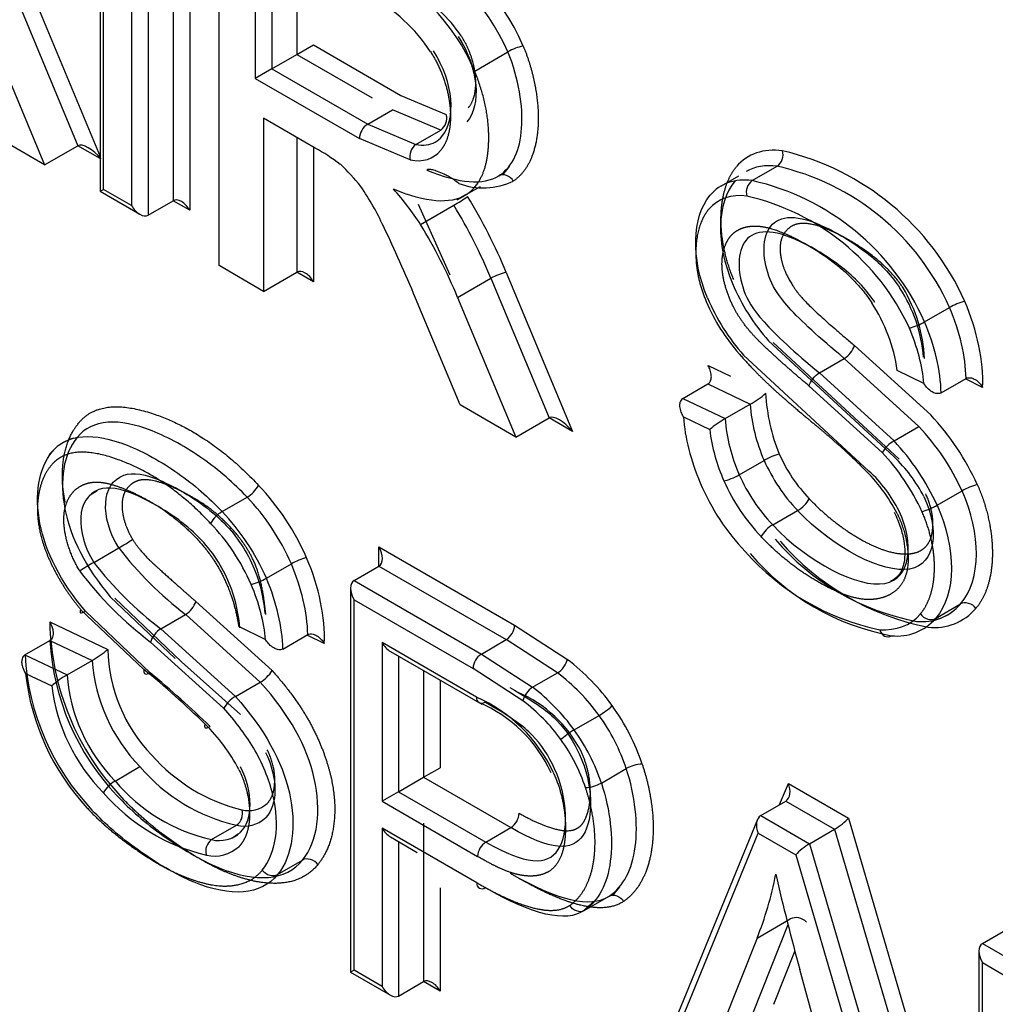
# Model space of a CAD drawing. Units: millimetres. Extents: x 0 to 210, y 0 to 297.
# Drawn here: x 30 to 31, y 276 to 276 of the extents above; entities that cross this region are included whole.
import ezdxf

# ---------------------------------------------------------------- set-up
doc = ezdxf.new("R2010")
doc.units = ezdxf.units.MM
doc.layers.add('A7W6RLB000', color=7, linetype='Continuous')
doc.layers.add('Default', color=7, linetype='Continuous')

# ---------------------------------------------------------------- blocks, each defined once
blk = doc.blocks.new('SE7')
at = {"layer": 'A7W6RLB000', "color": 7, "linetype": 'Continuous'}
for p, q in [((19.29018, 38.94236), (19.29018, 38.71379)), ((19.33364, 38.94013), (19.33364, 38.70821)), ((19.34354, 38.94585), (19.34354, 38.70249)), ((19.29223, 38.71497), (19.29223, 38.93547)), ((19.31879, 38.93156), (19.31879, 38.69964)), ((19.30889, 38.92585), (19.30889, 38.70535)), ((19.361, 38.66955), (19.361, 38.90148)), ((19.38261, 38.86922), (19.38261, 38.78094)), ((19.39251, 38.86113), (19.39251, 38.78665)), ((19.40736, 38.85256), (19.40736, 38.79522)), ((19.24232, 38.824), (19.27694, 38.74095)), ((19.25147, 38.82745), (19.29018, 38.73459)), ((19.22252, 38.81257), (19.25714, 38.72952)), ((19.40736, 38.79522), (19.41726, 38.80094)), ((19.41726, 38.80094), (19.46931, 38.77089)), ((19.39251, 38.78665), (19.40736, 38.79522)), ((19.40736, 38.79522), (19.45209, 38.7694)), ((19.5132, 38.78534), (19.533, 38.79678)), ((19.39251, 38.78665), (19.38261, 38.78094)), ((19.39251, 38.78665), (19.44951, 38.75374)), ((19.38261, 38.78094), (19.44456, 38.74517)), ((19.46931, 38.77089), (19.49631, 38.75945)), ((19.44951, 38.75374), (19.46436, 38.76231)), ((19.49301, 38.75025), (19.46436, 38.76231)), ((19.4183, 38.73951), (19.38756, 38.75726)), ((19.38756, 38.75726), (19.38756, 38.65422)), ((19.44951, 38.75374), (19.47816, 38.74168)), ((19.25714, 38.72952), (19.22401, 38.74864)), ((19.47816, 38.74168), (19.49301, 38.75025)), ((19.25714, 38.72951), (19.27694, 38.74094)), ((19.29018, 38.7333), (19.27694, 38.74094)), ((19.40736, 38.74583), (19.40736, 38.66565)), ((19.47487, 38.73248), (19.44456, 38.74517)), ((19.41726, 38.74011), (19.41726, 38.65993)), ((19.53371, 38.72853), (19.5298, 38.72367)), ((19.67842, 38.72014), (19.69327, 38.72871)), ((19.52763, 38.72302), (19.52781, 38.72312)), ((19.67019, 38.72289), (19.6599, 38.71694)), ((19.29018, 38.71379), (19.29223, 38.71497)), ((19.29018, 38.71379), (19.31384, 38.70013)), ((19.30889, 38.70535), (19.29223, 38.71497)), ((19.50282, 38.70869), (19.50783, 38.71159)), ((19.50783, 38.7116), (19.51669, 38.71672)), ((19.31879, 38.69964), (19.33364, 38.70821)), ((19.34354, 38.70249), (19.33364, 38.70821)), ((19.49856, 38.66389), (19.47977, 38.70594)), ((19.48097, 38.69402), (19.50077, 38.70545)), ((19.38756, 38.65422), (19.361, 38.66955)), ((19.38756, 38.65422), (19.40736, 38.66565)), ((19.41726, 38.65993), (19.40736, 38.66565)), ((19.53201, 38.66548), (19.57142, 38.57093)), ((19.50306, 38.6506), (19.52285, 38.66203)), ((19.52286, 38.66203), (19.55748, 38.57898)), ((19.50455, 38.58668), (19.47799, 38.65026)), ((19.50306, 38.6506), (19.53768, 38.56755)), ((19.78108, 38.63606), (19.79593, 38.64463)), ((19.68819, 38.62481), (19.76282, 38.55587)), ((19.76599, 38.55442), (19.69087, 38.6239)), ((19.73928, 38.62212), (19.78472, 38.5807)), ((19.74794, 38.54733), (19.67334, 38.61624)), ((19.71841, 38.60573), (19.73326, 38.6143)), ((19.77772, 38.57381), (19.73326, 38.6143)), ((19.65216, 38.61008), (19.66545, 38.60368)), ((19.78071, 38.59933), (19.76482, 38.60721)), ((19.71841, 38.60573), (19.76287, 38.56524)), ((19.79093, 38.59384), (19.80578, 38.60241)), ((19.81563, 38.59711), (19.80539, 38.60219)), ((19.63722, 38.59057), (19.65207, 38.59914)), ((19.65207, 38.59914), (19.67715, 38.58708)), ((19.75588, 38.55835), (19.71238, 38.59791)), ((19.63722, 38.59057), (19.6623, 38.57851)), ((19.53767, 38.56755), (19.50455, 38.58668)), ((19.6623, 38.57851), (19.67715, 38.58708)), ((19.53768, 38.56755), (19.55748, 38.57898)), ((19.57142, 38.57093), (19.55748, 38.57898)), ((19.63747, 38.57948), (19.65312, 38.57195)), ((19.76288, 38.56524), (19.77772, 38.57381)), ((19.67066, 38.54508), (19.68551, 38.55365)), ((19.28363, 38.53279), (19.28836, 38.53574)), ((19.36284, 38.52317), (19.37769, 38.53174)), ((19.78854, 38.52699), (19.80339, 38.53556)), ((19.69065, 38.51527), (19.7055, 38.52384)), ((19.2864, 38.49295), (19.30125, 38.50152)), ((19.45621, 38.49073), (19.45621, 38.50216)), ((19.45621, 38.50216), (19.53698, 38.45553)), ((19.38922, 38.48347), (19.40407, 38.49205)), ((19.44136, 38.48215), (19.45621, 38.49073)), ((19.45621, 38.49073), (19.53203, 38.44696)), ((19.43931, 38.47762), (19.43931, 38.24904)), ((19.44136, 38.48215), (19.51718, 38.43838)), ((19.29627, 38.4725), (19.3349, 38.4358)), ((19.3387, 38.43376), (19.29889, 38.47165)), ((19.3472, 38.46973), (19.39257, 38.42855)), ((19.44136, 38.25022), (19.44136, 38.47072)), ((19.44136, 38.47072), (19.51223, 38.42981)), ((19.78765, 38.45961), (19.8025, 38.46819)), ((19.27879, 38.46477), (19.31629, 38.42923)), ((19.32005, 38.42723), (19.28142, 38.46393)), ((19.32629, 38.45337), (19.34113, 38.46195)), ((19.38557, 38.42167), (19.34114, 38.46195)), ((19.26019, 38.45748), (19.29475, 38.44115)), ((19.38877, 38.44685), (19.3727, 38.45477)), ((19.53698, 38.45553), (19.56837, 38.43516)), ((19.32629, 38.45337), (19.37072, 38.41309)), ((19.39899, 38.44138), (19.41384, 38.44995)), ((19.42369, 38.44466), (19.41343, 38.44972)), ((19.24548, 38.4379), (19.26033, 38.44648)), ((19.26033, 38.44648), (19.28547, 38.4346)), ((19.36376, 38.40618), (19.32027, 38.44555)), ((19.45805, 38.44518), (19.45805, 38.35076)), ((19.5143, 38.4127), (19.45805, 38.44518)), ((19.51718, 38.43838), (19.53203, 38.44696)), ((19.56256, 38.42717), (19.53203, 38.44696)), ((19.24548, 38.4379), (19.27062, 38.42603)), ((19.463, 38.43995), (19.51737, 38.40856)), ((19.46795, 38.43709), (19.46795, 38.35647)), ((19.51718, 38.43838), (19.54771, 38.41859)), ((19.27062, 38.42603), (19.28547, 38.4346)), ((19.37377, 38.40248), (19.3387, 38.43376)), ((19.24576, 38.42684), (19.26146, 38.41942)), ((19.4828, 38.42852), (19.4828, 38.36505)), ((19.54193, 38.41058), (19.51223, 38.42981)), ((19.54771, 38.41859), (19.56256, 38.42717)), ((19.37074, 38.41308), (19.38559, 38.42165)), ((19.4927, 38.42281), (19.4927, 38.37076)), ((19.57243, 38.39329), (19.58728, 38.40186)), ((19.29907, 38.36283), (19.31392, 38.3714)), ((19.4828, 38.36505), (19.4927, 38.37076)), ((19.58863, 38.36163), (19.60348, 38.3702)), ((19.46795, 38.35647), (19.4828, 38.36505)), ((19.4828, 38.36505), (19.53473, 38.33507)), ((19.69477, 38.3488), (19.69995, 38.36143)), ((19.69995, 38.36143), (19.73576, 38.34076)), ((19.46795, 38.35647), (19.45805, 38.35076)), ((19.46795, 38.35647), (19.51988, 38.32649)), ((19.45805, 38.35076), (19.51493, 38.31792)), ((19.68356, 38.34232), (19.69841, 38.3509)), ((19.69841, 38.3509), (19.72749, 38.33411)), ((19.4828, 38.3377), (19.4828, 38.24344)), ((19.68154, 38.33987), (19.60519, 38.15354)), ((19.68356, 38.34232), (19.71264, 38.32553)), ((19.73576, 38.34076), (19.81341, 38.07589)), ((19.35661, 38.32793), (19.37146, 38.3365)), ((19.37261, 38.3314), (19.36861, 38.32864)), ((19.45805, 38.33485), (19.45805, 38.24058)), ((19.51451, 38.30225), (19.45805, 38.33485)), ((19.51988, 38.32649), (19.53473, 38.33507)), ((19.60895, 38.15346), (19.68201, 38.33178)), ((19.68201, 38.33178), (19.70436, 38.31888)), ((19.71264, 38.32553), (19.72749, 38.33411)), ((19.72749, 38.33411), (19.80933, 38.05492)), ((19.463, 38.32962), (19.47906, 38.32035)), ((19.46795, 38.32676), (19.46795, 38.23487)), ((19.71264, 38.32553), (19.79448, 38.04635)), ((19.39587, 38.30718), (19.41072, 38.31576)), ((19.70436, 38.31888), (19.78217, 38.05345)), ((19.4927, 38.29918), (19.4927, 38.23773)), ((19.59952, 38.29992), (19.59519, 38.29471)), ((19.57743, 38.28521), (19.58464, 38.29144)), ((19.57845, 38.28572), (19.5933, 38.29429)), ((19.68131, 38.26931), (19.70111, 38.28074)), ((19.69974, 38.27728), (19.67909, 38.22533)), ((19.81546, 38.26617), (19.83031, 38.27474)), ((19.68131, 38.26931), (19.65929, 38.2139)), ((19.70384, 38.26167), (19.69117, 38.22979)), ((19.81341, 38.26164), (19.81341, 38.03305)), ((19.81546, 38.26617), (19.84288, 38.25034)), ((19.81546, 38.03423), (19.81546, 38.25474)), ((19.81546, 38.25474), (19.83528, 38.24329)), ((19.44136, 38.25022), (19.43931, 38.24904)), ((19.43931, 38.24904), (19.463, 38.23536)), ((19.45805, 38.24058), (19.44136, 38.25022)), ((19.72781, 38.17434), (19.70683, 38.25072)), ((19.46795, 38.23487), (19.4828, 38.24344)), ((19.4927, 38.23773), (19.4828, 38.24344))]:
    blk.add_line(p, q, dxfattribs=at)
for centre, radius, start, end in [((19.41464, 38.74467), 0.13909, 23.54263, 64.42685), ((19.41445, 38.74429), 0.12965, 23.88046, 64.76194), ((19.39843, 38.73655), 0.12472, 23.03387, 65.60853), ((19.40536, 38.74373), 0.09735, 33.10757, 61.96032), ((19.44027, 38.76323), 0.07789, 33.59617, 62.79866), ((19.54773, 38.77162), 0.02915, 101.02403, 120.34238), ((19.48782, 38.75731), 0.00875, 306.31913, 14.20775), ((19.45523, 38.74472), 0.01068, 122.39431, 177.60569), ((19.48325, 38.73467), 0.00866, 125.9615, 194.64922), ((19.68852, 38.73547), 0.00826, 305.0865, 17.39864), ((19.66028, 38.58359), 0.15851, 24.0805, 76.83054), ((19.66082, 38.58438), 0.14793, 24.03229, 77.33057), ((19.5184, 38.75656), 0.04076, 248.89653, 295.83575), ((19.68334, 38.71332), 0.00841, 125.85039, 196.63509), ((19.64597, 38.57581), 0.14793, 24.03229, 77.33057), ((19.31344, 38.62587), 0.16018, 24.77342, 34.49957), ((19.44121, 38.80832), 0.11887, 300.0707, 304.77596), ((19.64347, 38.57289), 0.14165, 24.85154, 77.02267), ((18.71221, 38.33361), 0.82866, 22.46535, 25.70211), ((19.53824, 38.63504), 0.03107, 101.57916, 119.68836), ((19.78168, 38.70752), 0.12483, 202.92197, 221.49864), ((19.69167, 38.60774), 0.08904, 4.66903, 32.94994), ((19.69034, 38.60975), 0.09078, 2.86167, 30.91035), ((19.75595, 38.6927), 0.11393, 203.03253, 221.54583), ((19.76683, 38.69895), 0.12482, 202.92016, 221.49793), ((19.66486, 38.59253), 0.10103, 8.35095, 32.88889), ((19.81318, 38.61477), 0.03448, 103.71374, 120.01222), ((19.76397, 38.66558), 0.03412, 283.61945, 300.09239), ((19.72626, 38.62593), 0.01357, 301.06005, 343.70824), ((19.65431, 38.62971), 0.04836, 298.1799, 311.65726), ((19.79541, 38.59892), 0.10909, 182.80633, 202.40578), ((19.78124, 38.59534), 0.10442, 184.53903, 203.53203), ((19.68936, 38.53089), 0.05476, 119.61405, 131.43967), ((19.76638, 38.58677), 0.10441, 184.53807, 203.53298), ((19.67126, 38.47481), 0.15519, 24.51772, 43.02399), ((19.76296, 38.58599), 0.11074, 187.28635, 203.75128), ((19.67228, 38.47533), 0.14428, 24.67492, 43.0463), ((19.28232, 38.53963), 0.02839, 105.90156, 141.98191), ((19.77253, 38.54845), 0.01937, 119.88473, 149.23538), ((19.6574, 38.46673), 0.14432, 24.67745, 43.04377), ((19.78037, 38.59567), 0.10375, 203.89244, 223.81453), ((19.77855, 38.5946), 0.09189, 203.92748, 223.97011), ((19.66009, 38.46837), 0.13143, 24.69537, 43.20792), ((19.69879, 38.48904), 0.09256, 27.74874, 46.22457), ((19.67295, 38.47423), 0.10352, 27.46155, 46.0721), ((19.76552, 38.5871), 0.10375, 203.89244, 223.81453), ((19.6917, 38.48632), 0.08298, 26.62836, 47.32868), ((19.36833, 38.54764), 0.01845, 300.4808, 331.36068), ((19.7677, 38.58841), 0.11605, 203.90045, 223.6531), ((19.82225, 38.50181), 0.03866, 104.66401, 119.1895), ((19.69702, 38.53918), 0.01753, 298.93273, 331.46436), ((19.3721, 38.50737), 0.01831, 120.37855, 151.48993), ((19.69986, 38.49921), 0.01851, 119.82393, 150.57307), ((19.22986, 38.62635), 0.1438, 299.7671, 303.65567), ((19.8033, 38.60125), 0.14594, 220.34156, 259.31462), ((19.47476, 38.63649), 0.21982, 217.87842, 232.56326), ((19.81397, 38.60876), 0.15747, 220.98753, 258.74191), ((19.42162, 38.46132), 0.03538, 103.84481, 119.72712), ((19.78465, 38.59693), 0.14727, 221.41967, 258.12789), ((19.78846, 38.59268), 0.14594, 220.34167, 259.31413), ((19.3676, 38.35269), 0.16206, 120.06629, 123.51648), ((19.45989, 38.62789), 0.21979, 217.87753, 232.56415), ((19.44669, 38.61383), 0.21048, 216.78078, 233.0838), ((19.37167, 38.51422), 0.0354, 283.85123, 299.72285), ((19.33415, 38.47364), 0.01362, 300.84298, 343.33182), ((19.77955, 38.48795), 0.03029, 263.73429, 319.23429), ((19.7867, 38.48704), 0.0329, 263.9543, 319.26905), ((19.7647, 38.47938), 0.03028, 263.7339, 319.2403), ((19.78178, 38.48508), 0.02682, 281.25584, 305.49492), ((19.41669, 38.46068), 0.15653, 181.17341, 223.5292), ((19.52605, 38.45612), 0.01094, 303.10105, 356.89895), ((19.40615, 38.45467), 0.14605, 183.21613, 223.50174), ((19.39121, 38.44606), 0.14595, 183.20263, 223.51524), ((19.25624, 38.48585), 0.05899, 299.69691, 310.74705), ((19.38841, 38.44327), 0.09369, 181.29101, 223.87872), ((19.52289, 38.42937), 0.01067, 122.37297, 177.62703), ((19.38636, 38.44203), 0.10117, 184.20795, 224.27303), ((19.48929, 38.33139), 0.13047, 35.79492, 52.69161), ((19.38665, 38.44292), 0.14181, 186.51234, 222.66514), ((19.29679, 38.38011), 0.05285, 119.68456, 131.95064), ((19.37151, 38.43345), 0.10117, 184.20748, 224.2735), ((18.98758, 38.02489), 0.5211, 45.52355, 50.8903), ((18.83508, 37.84812), 0.75536, 46.42218, 50.05584), ((19.3752, 38.4393), 0.02046, 300.45059, 328.20019), ((19.48981, 38.33138), 0.12028, 35.87337, 52.7844), ((19.37044, 38.43287), 0.10981, 187.03495, 224.49848), ((19.47494, 38.32279), 0.12031, 35.8752, 52.78257), ((19.38015, 38.3967), 0.01891, 119.90351, 149.99875), ((19.50917, 38.346), 0.0757, 27.12774, 66.74674), ((19.51731, 38.4122), 0.00305, 170.53959, 309.46041), ((19.47796, 38.32992), 0.09041, 25.02177, 66.29395), ((19.48353, 38.33356), 0.08253, 24.42225, 67.00225), ((19.47577, 38.32308), 0.1097, 35.93601, 52.90648), ((19.56686, 38.4375), 0.04108, 299.81472, 313.47442), ((19.27748, 38.31979), 0.10757, 27.60487, 45.65195), ((19.39903, 38.44656), 0.10375, 221.1227, 256.3933), ((19.61399, 38.35153), 0.02142, 92.90701, 119.37151), ((19.39498, 38.44016), 0.10629, 220.30657, 257.21725), ((19.30912, 38.34579), 0.01978, 120.51276, 149.24249), ((19.38013, 38.43159), 0.10629, 220.30711, 257.21671), ((19.57812, 38.3803), 0.02142, 272.90701, 299.37151), ((19.38057, 38.43261), 0.11708, 220.93068, 256.62081), ((19.37866, 38.36156), 0.01634, 255.72163, 312.07428), ((19.36669, 38.3433), 0.0083, 305.10102, 17.00271), ((19.3775, 38.35248), 0.01614, 315.03438, 324.59476), ((19.52875, 38.34423), 0.01094, 303.10105, 356.89895), ((19.37596, 38.35474), 0.01878, 256.14003, 312.72626), ((19.36111, 38.34616), 0.01878, 256.13876, 312.72753), ((19.36139, 38.32117), 0.00828, 125.21908, 197.26846), ((19.5256, 38.31747), 0.01068, 122.38775, 177.61225), ((19.35835, 38.33959), 0.02144, 256.86593, 312.8918), ((19.51752, 38.30174), 0.00305, 170.51662, 309.48338), ((19.7046, 38.27306), 0.00844, 43.85381, 114.46405)]:
    blk.add_arc(centre, radius, start, end, dxfattribs=at)
for centre, major_axis, ratio, start_param, end_param in [((19.28594, 38.73003), (-0.00936, 0.01065), 0.396487, 4.633746, 6.204023), ((19.46942, 38.77839), (-0.02035, 0.03525), 0.57735, 2.664821, 3.141593), ((19.46942, 38.77839), (-0.02035, 0.03525), 0.57735, 3.141593, 3.358959), ((19.42056, 38.63762), (-0.0616, 0.10669), 0.57735, -0.931193, -0.759425), ((19.46447, 38.77553), (-0.02385, 0.04131), 0.57735, 2.669573, 3.357489), ((19.71728, 38.66327), (0.04108, -0.07116), 0.57735, 2.723831, 3.337063), ((19.41752, 38.67844), (-0.03866, 0.06697), 0.57735, 4.961592, 5.206569), ((19.71233, 38.66042), (0.03758, -0.0651), 0.57735, 2.723055, 3.141593), ((19.69748, 38.65184), (0.03758, -0.0651), 0.57735, 2.723055, 3.335908), ((19.43962, 38.6627), (-0.04469, 0.07741), 0.57735, 4.784636, 5.087095), ((19.69253, 38.64899), (0.03408, -0.05904), 0.57735, 2.722121, 3.334209), ((19.33859, 38.69964), (0.00495, -0.00857), 0.57735, 1.570796, 3.141594), ((19.42094, 38.64992), (-0.09246, 0.16015), 0.57735, 4.482908, 4.758831), ((19.31384, 38.70821), (-0.00495, 0.00857), 0.57735, 1.570796, 3.141593), ((19.41599, 38.64707), (-0.08896, 0.15409), 0.57735, 4.482908, 4.758338), ((19.39619, 38.63564), (-0.08896, 0.15409), 0.57735, 4.482908, 4.758338), ((19.41231, 38.65708), (0.00495, -0.00857), 0.57735, 1.570796, 3.141595), ((19.7498, 38.63858), (0.0466, -0.08071), 0.57735, 0.739868, 1.363189), ((19.74485, 38.63572), (0.0431, -0.07464), 0.57735, 0.811929, 1.362488), ((19.73, 38.62715), (0.0431, -0.07464), 0.57735, 0.811929, 1.362488), ((19.72505, 38.62429), (0.0396, -0.06858), 0.57735, 0.896464, 1.361678), ((19.56648, 38.56807), (-0.00936, 0.01065), 0.396487, 4.633746, 6.204023), ((19.70017, 38.54968), (-0.04451, 0.0771), 0.57735, 0.873694, 1.364389), ((19.68964, 38.5544), (0.00641, 0.00282), 0.172544, 0.623741, 2.194385), ((19.66655, 38.54426), (0.00641, 0.0028), 0.157995, 3.76595, 5.336747), ((19.36144, 38.48517), (-0.04413, 0.07644), 0.57735, 4.521447, 5.118966), ((19.69528, 38.54833), (-0.04022, 0.06966), 0.57735, 1.358224, 1.976626), ((19.35649, 38.48231), (-0.04063, 0.07038), 0.57735, 4.522302, 5.119956), ((19.78444, 38.52616), (-0.00641, -0.00282), 0.158567, 0.623856, 2.194522), ((19.34164, 38.47373), (-0.04063, 0.07038), 0.57735, 4.522302, 5.119956), ((19.33669, 38.47088), (-0.03713, 0.06432), 0.57735, 4.523316, 5.121099), ((19.45126, 38.4993), (0.00495, -0.00857), 0.57735, 0, 1.570796), ((19.35771, 38.48624), (0.0467, -0.08089), 0.57735, 0.739715, 1.359973), ((19.35276, 38.48338), (0.0432, -0.07482), 0.57735, 0.8114, 1.359167), ((19.33791, 38.47481), (0.0432, -0.07482), 0.57735, 0.8114, 1.359167), ((19.33296, 38.47195), (0.0397, -0.06876), 0.57735, 0.895443, 1.358216), ((19.44631, 38.47358), (-0.00495, 0.00857), 0.57735, 0, 1.570796), ((19.28376, 38.46761), (0.00539, 0.00447), 0.237595, 2.506419, 4.077092), ((19.75928, 38.45566), (0.00022, 0.007), 0.766901, 2.01527, 3.586066), ((19.463, 38.44803), (0.00495, -0.00857), 0.57735, 4.712389, 5.497787), ((19.32124, 38.43209), (0.00457, 0.0053), 0.421935, 2.451236, 3.813646), ((19.54687, 38.41344), (0.00428, 0.00554), 0.470693, 0.856559, 2.427355), ((19.56325, 38.37439), (-0.03886, 0.06731), 0.57735, 4.370079, 4.879247), ((19.5583, 38.37153), (-0.03536, 0.06125), 0.57735, 4.370079, 4.879708), ((19.35763, 38.39957), (0.00506, 0.00484), 0.321328, 2.486587, 4.057383), ((19.56954, 38.39032), (-0.00571, -0.00405), 0.131855, 4.090667, 5.661464), ((19.54345, 38.36296), (0.03536, -0.06125), 0.57735, 1.228487, 1.738115), ((19.5385, 38.3601), (0.03186, -0.05519), 0.57735, 1.228487, 1.738678), ((19.695, 38.35858), (0.00273, -0.00799), 0.669958, 0.131179, 1.701975), ((19.68696, 38.33464), (-0.00273, 0.00799), 0.669958, 0.131179, 1.701975), ((19.73082, 38.3379), (-0.00592, -0.00465), 0.163698, 0.850882, 2.421678), ((19.463, 38.3377), (0.00495, -0.00857), 0.57735, 4.712389, 5.497787), ((19.70931, 38.32174), (0.00592, 0.00465), 0.163698, 0.850882, 2.421678), ((19.3917, 38.31267), (0.00544, -0.00441), 0.794215, 4.416109, 5.985818), ((19.44176, 38.5121), (0.18107, -0.31362), 0.57735, 0.424208, 0.581479), ((20.21091, 38.18557), (-0.38232, 0.6622), 0.57735, 1.073541, 1.15557), ((19.82041, 38.2576), (-0.00495, 0.00857), 0.57735, 0, 1.570796), ((19.48775, 38.23487), (0.00495, -0.00857), 0.57735, 1.570796, 3.141593), ((19.463, 38.24344), (-0.00495, 0.00857), 0.57735, 1.570796, 3.141593)]:
    blk.add_ellipse(centre, major_axis=major_axis, ratio=ratio, start_param=start_param, end_param=end_param, dxfattribs=at)
for points in [[(19.50346, 38.80591), (19.5157, 38.78705), (19.51716, 38.76504), (19.50853, 38.75508)], [(19.49368, 38.7465), (19.50231, 38.75647), (19.50085, 38.77848), (19.48861, 38.79733)], [(19.48465, 38.72647), (19.50405, 38.71838), (19.51838, 38.71734), (19.52763, 38.72303)], [(19.53616, 38.71987), (19.53464, 38.72295), (19.52991, 38.72476), (19.52763, 38.72303)], [(19.50783, 38.7116), (19.49858, 38.70591), (19.48425, 38.70694), (19.46485, 38.71504)], [(19.65185, 38.65036), (19.64184, 38.6742), (19.64251, 38.69802), (19.65335, 38.71153)], [(19.28142, 38.46393), (19.26666, 38.48134), (19.24876, 38.51708), (19.25344, 38.54892), (19.26169, 38.55879)], [(19.30125, 38.50152), (19.29013, 38.51977), (19.29074, 38.54009), (19.30437, 38.54481)], [(19.28952, 38.53624), (19.27589, 38.53152), (19.27528, 38.51119), (19.2864, 38.49295)], [(19.78071, 38.53211), (19.78987, 38.51271), (19.78608, 38.47095), (19.72668, 38.50136), (19.7055, 38.52384)], [(19.8025, 38.46819), (19.81503, 38.48301), (19.81473, 38.50971), (19.80339, 38.53556)], [(19.81162, 38.46557), (19.80982, 38.46839), (19.80472, 38.46988), (19.80249, 38.46818)], [(19.75436, 38.4528), (19.76401, 38.45252), (19.77287, 38.45505), (19.77854, 38.46226)], [(19.77854, 38.46226), (19.78034, 38.45942), (19.7854, 38.4579), (19.78764, 38.45961)], [(19.3263, 38.45337), (19.32391, 38.45221), (19.32055, 38.44784), (19.32027, 38.44555)], [(19.37074, 38.41308), (19.38807, 38.39377), (19.40921, 38.35544), (19.40502, 38.3183), (19.39587, 38.30718)], [(19.3887, 38.3798), (19.39618, 38.36445), (19.39618, 38.34862), (19.3887, 38.34094)], [(19.37385, 38.33237), (19.38133, 38.34004), (19.38133, 38.35587), (19.37385, 38.37122)], [(19.5933, 38.29429), (19.60186, 38.30018), (19.61227, 38.32006), (19.60883, 38.35413), (19.60348, 38.3702)], [(19.58863, 38.36163), (19.59398, 38.34555), (19.59742, 38.31149), (19.58701, 38.29161), (19.57845, 38.28572)], [(19.41983, 38.31312), (19.41801, 38.31591), (19.41293, 38.31744), (19.41072, 38.31576)], [(19.53431, 38.30796), (19.56277, 38.29153), (19.58229, 38.28698), (19.5933, 38.29429)], [(19.57845, 38.28572), (19.56744, 38.2784), (19.54792, 38.28296), (19.51946, 38.29939)], [(19.5933, 38.29429), (19.59554, 38.29599), (19.60032, 38.29421), (19.60188, 38.29116)], [(19.57845, 38.28572), (19.57618, 38.284), (19.5714, 38.28576), (19.56985, 38.28882)]]:
    blk.add_open_spline(points, degree=3, dxfattribs=at)
for points, degree, knots in [([(19.50933, 38.76345), (19.51477, 38.76973), (19.51368, 38.78225), (19.51318, 38.78808), (19.51103, 38.79432), (19.50885, 38.80064), (19.50515, 38.80634)], 2, [0, 0, 0, 0.5, 0.5, 0.75, 0.75, 1, 1, 1]), ([(19.54215, 38.80023), (19.54717, 38.78787), (19.54942, 38.77521), (19.55161, 38.76288), (19.55087, 38.75185), (19.55012, 38.74077), (19.54646, 38.73259), (19.54266, 38.72411), (19.53616, 38.71987)], 2, [0, 0, 0, 0.25, 0.25, 0.5, 0.5, 0.75, 0.75, 1, 1, 1]), ([(19.48691, 38.79691), (19.49177, 38.7894), (19.4948, 38.78065), (19.49769, 38.77232), (19.4985, 38.76404), (19.4993, 38.75588), (19.4979, 38.74917), (19.49646, 38.74228), (19.49288, 38.73813)], 2, [0, 0, 0, 0.25, 0.25, 0.5, 0.5, 0.75, 0.75, 1, 1, 1]), ([(19.52763, 38.72303), (19.53582, 38.72837), (19.54469, 38.74809), (19.53951, 38.78074), (19.533, 38.79678)], 3, [0, 0, 0, 0, 0.5, 1, 1, 1, 1]), ([(16.96638, 38.78303), (17.10428, 38.56126), (17.35043, 38.19995), (17.72699, 37.72282), (18.19404, 37.19974), (18.6787, 36.75144), (19.18746, 36.37069), (19.5707, 36.1279), (19.95073, 35.92971), (20.26841, 35.79968), (20.45878, 35.73883), (20.52334, 35.72018)], 3, [0, 0, 0, 0, 0.145206, 0.245551, 0.345897, 0.546587, 0.646933, 0.747278, 0.847624, 0.947969, 1, 1, 1, 1]), ([(19.50783, 38.7116), (19.51996, 38.7195), (19.52138, 38.73989), (19.52289, 38.7615), (19.5132, 38.78534)], 2, [0, 0, 0, 0.5, 0.5, 1, 1, 1]), ([(20.53615, 35.70144), (20.45029, 35.72632), (20.24471, 35.79434), (19.92706, 35.92982), (19.56159, 36.12295), (19.18757, 36.36051), (18.80123, 36.65077), (18.43383, 36.96962), (18.16522, 37.23454), (17.98656, 37.42513), (17.88921, 37.5327), (17.79455, 37.64093), (17.70259, 37.74963), (17.61333, 37.85865), (17.52677, 37.9678), (17.44291, 38.07695), (17.36173, 38.18593), (17.28322, 38.29462), (17.20736, 38.40288), (17.13412, 38.51057), (17.06349, 38.6176), (17.0065, 38.70653), (16.97313, 38.7598), (16.96216, 38.77744)], 3, [0, 0, 0, 0, 0.069573, 0.165129, 0.251291, 0.356257, 0.458108, 0.55683, 0.65241, 0.680753, 0.708678, 0.736188, 0.763283, 0.789962, 0.816226, 0.842075, 0.867509, 0.892529, 0.917134, 0.941325, 0.965103, 0.988467, 1, 1, 1, 1]), ([(19.50372, 38.71853), (19.50249, 38.71945), (19.50047, 38.72097), (19.4975, 38.72273), (19.49453, 38.72422), (19.49149, 38.72548), (19.48856, 38.72648), (19.48625, 38.72697), (19.48513, 38.72662), (19.48465, 38.72647)], 3, [0, 0, 0, 0, 0.22817, 0.375862, 0.49918, 0.702018, 0.830494, 0.928526, 1, 1, 1, 1]), ([(19.66743, 38.66124), (19.66338, 38.67092), (19.66145, 38.6809), (19.6596, 38.69046), (19.65988, 38.6995), (19.66016, 38.70835), (19.66248, 38.71579), (19.66481, 38.72326), (19.669, 38.72847)], 2, [0, 0, 0, 0.25, 0.25, 0.5, 0.5, 0.75, 0.75, 1, 1, 1]), ([(19.6682, 38.7201), (19.65736, 38.70659), (19.65669, 38.68278), (19.6667, 38.65893), (19.66671, 38.65893), (19.66671, 38.65892), (19.66671, 38.65892)], 3, [0, 0, 0, 0, 0.99988, 0.99988, 0.99988, 1, 1, 1, 1]), ([(19.65255, 38.70316), (19.64554, 38.69439), (19.64492, 38.67962), (19.64428, 38.66438), (19.6511, 38.64812)], 2, [0, 0, 0, 0.5, 0.5, 1, 1, 1]), ([(19.73326, 38.6143), (19.7184, 38.62664), (19.69629, 38.64699), (19.68448, 38.66849), (19.68414, 38.69249), (19.70004, 38.70011), (19.7206, 38.69441), (19.7499, 38.67637), (19.76167, 38.66329), (19.76638, 38.65617)], 3, [0, 0, 0, 0, 0.125, 0.25, 0.5, 0.625, 0.75, 0.875, 1, 1, 1, 1]), ([(19.76822, 38.65638), (19.75721, 38.673), (19.73392, 38.68591), (19.70983, 38.69927), (19.70076, 38.69224), (19.69391, 38.68694), (19.69524, 38.67633), (19.69577, 38.67216), (19.69741, 38.66768), (19.69963, 38.66161), (19.70499, 38.65417), (19.71139, 38.64528), (19.73928, 38.62212)], 2, [0, 0, 0, 0.25, 0.25, 0.5, 0.5, 0.625, 0.625, 0.675, 0.675, 0.75, 0.75, 1, 1, 1]), ([(19.71238, 38.59791), (19.6995, 38.60861), (19.68761, 38.61972), (19.68218, 38.62479), (19.6785, 38.62887), (19.67379, 38.63412), (19.67049, 38.63932), (19.66632, 38.6459), (19.66368, 38.65342), (19.66105, 38.66089), (19.66056, 38.66766), (19.66007, 38.67431), (19.66176, 38.67981), (19.66339, 38.68515), (19.66682, 38.68842), (19.67007, 38.69152), (19.67493, 38.69258), (19.67943, 38.69357), (19.68496, 38.69269), (19.69379, 38.6913), (19.70701, 38.68423), (19.73531, 38.66911), (19.7497, 38.64739)], 2, [0, 0, 0, 0.142857, 0.142857, 0.196429, 0.196429, 0.25, 0.25, 0.3125, 0.3125, 0.375, 0.375, 0.4375, 0.4375, 0.5, 0.5, 0.5625, 0.5625, 0.625, 0.625, 0.75, 0.75, 1, 1, 1]), ([(19.75153, 38.6476), (19.74682, 38.65471), (19.73505, 38.66779), (19.70576, 38.68584), (19.68519, 38.69154), (19.66929, 38.68392), (19.66963, 38.65992), (19.68144, 38.63842), (19.70355, 38.61807), (19.71841, 38.60573)], 3, [0, 0, 0, 0, 0.125, 0.25, 0.375, 0.5, 0.75, 0.875, 1, 1, 1, 1]), ([(19.67068, 38.61713), (19.67818, 38.6083), (19.6886, 38.59846), (19.69474, 38.59266), (19.70733, 38.58203), (19.70835, 38.58117), (19.71706, 38.57389), (19.72249, 38.56935), (19.72625, 38.56608), (19.73724, 38.55649), (19.74476, 38.54879)], 2, [0, 0, 0, 0.25, 0.25, 0.5, 0.5, 0.625, 0.625, 0.75, 0.75, 1, 1, 1]), ([(19.65207, 38.59914), (19.65252, 38.5994), (19.65291, 38.59977), (19.65321, 38.60021), (19.65351, 38.60064), (19.65374, 38.60115), (19.65388, 38.60168), (19.65408, 38.60243), (19.65415, 38.60325), (19.6541, 38.60407), (19.65404, 38.60517), (19.65379, 38.6063), (19.65341, 38.60738), (19.6531, 38.60827), (19.6527, 38.60914), (19.65222, 38.60996), (19.6522, 38.61), (19.65218, 38.61004), (19.65216, 38.61008)], 3, [0, 0, 0, 0, 0.147687, 0.147687, 0.147687, 0.294238, 0.294238, 0.294238, 0.497947, 0.497947, 0.497947, 0.769556, 0.769556, 0.769556, 0.989741, 0.989741, 0.989741, 1, 1, 1, 1]), ([(19.71238, 38.59791), (19.71267, 38.6002), (19.716, 38.60458), (19.7184, 38.60574), (19.7184, 38.60574), (19.7184, 38.60574), (19.7184, 38.60574)], 3, [0, 0, 0, 0, 0.999989, 0.999989, 0.999989, 1, 1, 1, 1]), ([(19.80578, 38.60241), (19.80622, 38.60267), (19.80674, 38.60283), (19.80728, 38.60288), (19.80781, 38.60293), (19.80837, 38.60287), (19.80892, 38.60274), (19.80969, 38.60256), (19.81047, 38.60221), (19.81118, 38.60178), (19.81215, 38.60119), (19.81305, 38.60042), (19.81384, 38.59956), (19.81448, 38.59885), (19.81506, 38.59806), (19.81556, 38.59723), (19.81558, 38.59719), (19.81561, 38.59715), (19.81563, 38.59711)], 3, [0, 0, 0, 0, 0.145844, 0.145844, 0.145844, 0.290522, 0.290522, 0.290522, 0.493452, 0.493452, 0.493452, 0.76651, 0.76651, 0.76651, 0.989181, 0.989181, 0.989181, 1, 1, 1, 1]), ([(19.79093, 38.59384), (19.79049, 38.59358), (19.78997, 38.59343), (19.78944, 38.59338), (19.78891, 38.59333), (19.78835, 38.59338), (19.7878, 38.59351), (19.78704, 38.59369), (19.78628, 38.59402), (19.78556, 38.59445), (19.78458, 38.59503), (19.78365, 38.5958), (19.78283, 38.59665), (19.78207, 38.59743), (19.78138, 38.5983), (19.78078, 38.59921), (19.78076, 38.59925), (19.78073, 38.59929), (19.78071, 38.59933)], 3, [0, 0, 0, 0, 0.141186, 0.141186, 0.141186, 0.281318, 0.281318, 0.281318, 0.475536, 0.475536, 0.475536, 0.743706, 0.743706, 0.743706, 0.989492, 0.989492, 0.989492, 1, 1, 1, 1]), ([(19.63722, 38.59057), (19.63677, 38.59031), (19.63639, 38.58995), (19.63609, 38.58952), (19.63579, 38.58909), (19.63556, 38.58858), (19.63542, 38.58805), (19.63523, 38.58732), (19.63517, 38.58651), (19.63522, 38.58571), (19.6353, 38.58461), (19.63557, 38.58348), (19.63597, 38.58241), (19.63634, 38.58144), (19.63682, 38.58049), (19.63738, 38.5796), (19.63741, 38.57956), (19.63743, 38.57952), (19.63747, 38.57948)], 3, [0, 0, 0, 0, 0.143571, 0.143571, 0.143571, 0.286103, 0.286103, 0.286103, 0.482226, 0.482226, 0.482226, 0.749797, 0.749797, 0.749797, 0.989397, 0.989397, 0.989397, 1, 1, 1, 1]), ([(19.27731, 38.57571), (19.29125, 38.59324), (19.32691, 38.57954), (19.35733, 38.56785), (19.38453, 38.5388)], 2, [0, 0, 0, 0.5, 0.5, 1, 1, 1]), ([(19.37769, 38.53174), (19.36983, 38.54015), (19.35229, 38.55543), (19.30957, 38.57929), (19.28525, 38.57835), (19.27653, 38.56736)], 3, [0, 0, 0, 0, 0.25, 0.5, 1, 1, 1, 1]), ([(19.26946, 38.52863), (19.26648, 38.54288), (19.26862, 38.55546), (19.27072, 38.5678), (19.27731, 38.57571)], 2, [0, 0, 0, 0.5, 0.5, 1, 1, 1]), ([(19.26169, 38.55879), (19.2704, 38.56978), (19.29472, 38.57071), (19.33744, 38.54686), (19.35498, 38.53158), (19.36284, 38.52317)], 3, [0, 0, 0, 0, 0.5, 0.75, 1, 1, 1, 1]), ([(19.27653, 38.56736), (19.26829, 38.55749), (19.26361, 38.52565), (19.28151, 38.48991), (19.29627, 38.4725)], 3, [0, 0, 0, 0, 0.5, 1, 1, 1, 1]), ([(19.35601, 38.51611), (19.33238, 38.54138), (19.30516, 38.55245), (19.27291, 38.56558), (19.26091, 38.55044)], 2, [0, 0, 0, 0.5, 0.5, 1, 1, 1]), ([(19.26091, 38.55044), (19.25551, 38.54399), (19.25369, 38.53386), (19.25181, 38.52342), (19.25429, 38.51167), (19.25674, 38.50007), (19.2635, 38.48733), (19.2699, 38.47526), (19.27879, 38.46477)], 2, [0, 0, 0, 0.25, 0.25, 0.5, 0.5, 0.75, 0.75, 1, 1, 1]), ([(19.30437, 38.54481), (19.30968, 38.54683), (19.32088, 38.54507), (19.34435, 38.53247), (19.36468, 38.5174), (19.38136, 38.49545), (19.38719, 38.47431), (19.38829, 38.46255)], 3, [0, 0, 0, 0, 0.25, 0.375, 0.5, 0.75, 1, 1, 1, 1]), ([(19.38886, 38.46183), (19.38696, 38.48202), (19.38182, 38.4934), (19.37539, 38.50763), (19.36097, 38.52051), (19.351, 38.52941), (19.33604, 38.53648), (19.31973, 38.5442), (19.31244, 38.54144)], 2, [0, 0, 0, 0.25, 0.25, 0.5, 0.5, 0.75, 0.75, 1, 1, 1]), ([(19.27811, 38.48781), (19.27322, 38.49582), (19.27069, 38.50478), (19.26819, 38.51361), (19.26871, 38.52091), (19.2692, 38.528), (19.27265, 38.53295), (19.27596, 38.53771), (19.28145, 38.53962)], 2, [0, 0, 0, 0.25, 0.25, 0.5, 0.5, 0.75, 0.75, 1, 1, 1]), ([(19.28145, 38.53962), (19.28651, 38.54153), (19.2937, 38.54011), (19.29941, 38.53899), (19.30745, 38.53547), (19.32262, 38.52884), (19.3353, 38.51863), (19.35117, 38.50586), (19.36025, 38.49054), (19.36504, 38.48245), (19.36832, 38.47285), (19.37137, 38.46391), (19.3727, 38.45477)], 2, [0, 0, 0, 0.125, 0.125, 0.25, 0.25, 0.5, 0.5, 0.75, 0.75, 0.875, 0.875, 1, 1, 1]), ([(19.37344, 38.45397), (19.37233, 38.46573), (19.36651, 38.48688), (19.34983, 38.50882), (19.3295, 38.52389), (19.30602, 38.53649), (19.29483, 38.53826), (19.28952, 38.53624)], 3, [0, 0, 0, 0, 0.25, 0.5, 0.625, 0.75, 1, 1, 1, 1]), ([(19.31244, 38.54144), (19.30878, 38.54016), (19.30636, 38.53708), (19.30388, 38.5339), (19.30336, 38.52913), (19.30286, 38.52442), (19.30452, 38.51825), (19.30615, 38.51223), (19.30955, 38.50665)], 2, [0, 0, 0, 0.25, 0.25, 0.5, 0.5, 0.75, 0.75, 1, 1, 1]), ([(19.81246, 38.53921), (19.81709, 38.52865), (19.81939, 38.51767), (19.8216, 38.50712), (19.82143, 38.49717), (19.82127, 38.48738), (19.81878, 38.47928), (19.81627, 38.47108), (19.81162, 38.46557)], 2, [0, 0, 0, 0.25, 0.25, 0.5, 0.5, 0.75, 0.75, 1, 1, 1]), ([(19.71242, 38.53081), (19.72364, 38.51891), (19.73755, 38.50997), (19.75174, 38.50084), (19.76309, 38.49864), (19.76986, 38.49732), (19.77488, 38.49851), (19.78057, 38.49986), (19.78334, 38.50439), (19.78631, 38.50925), (19.78597, 38.51726), (19.78561, 38.5255), (19.78176, 38.53369)], 2, [0, 0, 0, 0.25, 0.25, 0.5, 0.5, 0.625, 0.625, 0.75, 0.75, 0.875, 0.875, 1, 1, 1]), ([(19.78854, 38.52699), (19.79988, 38.50114), (19.80018, 38.47443), (19.78765, 38.45961), (19.78765, 38.45961), (19.78764, 38.45961), (19.78764, 38.45961)], 3, [0, 0, 0, 0, 0.999926, 0.999926, 0.999926, 1, 1, 1, 1]), ([(19.7648, 38.52197), (19.76968, 38.51164), (19.77091, 38.50116), (19.77213, 38.49074), (19.76929, 38.48367), (19.76662, 38.47702), (19.76016, 38.47366), (19.75445, 38.47068), (19.74697, 38.47086), (19.73461, 38.47116), (19.71535, 38.48269), (19.69817, 38.49298), (19.68373, 38.5083)], 2, [0, 0, 0, 0.125, 0.125, 0.25, 0.25, 0.375, 0.375, 0.5, 0.5, 0.75, 0.75, 1, 1, 1]), ([(19.69065, 38.51527), (19.71183, 38.49278), (19.77121, 38.46238), (19.77502, 38.50412), (19.76587, 38.52351)], 3, [0, 0, 0, 0, 0.500106, 1, 1, 1, 1]), ([(19.763, 38.52278), (19.7645, 38.51943), (19.76682, 38.51408), (19.76948, 38.50337), (19.76949, 38.493), (19.76613, 38.48472), (19.76272, 38.4827), (19.7608, 38.48169)], 3, [0, 0, 0, 0, 0.159396, 0.299599, 0.561403, 0.794545, 1, 1, 1, 1]), ([(19.77854, 38.46226), (19.78242, 38.46685), (19.78458, 38.47357), (19.78671, 38.4802), (19.78692, 38.48826), (19.78714, 38.49641), (19.78532, 38.50521), (19.78343, 38.51431), (19.7795, 38.52328)], 2, [0, 0, 0, 0.25, 0.25, 0.5, 0.5, 0.75, 0.75, 1, 1, 1]), ([(19.30955, 38.50665), (19.3129, 38.50119), (19.31905, 38.49484), (19.3203, 38.49356), (19.33042, 38.4845), (19.34212, 38.47402), (19.3472, 38.46973)], 2, [0, 0, 0, 0.285714, 0.285714, 0.571429, 0.571429, 1, 1, 1]), ([(19.26019, 38.45748), (19.26067, 38.45659), (19.26158, 38.45493), (19.26218, 38.45238), (19.26226, 38.45021), (19.26192, 38.44849), (19.2613, 38.44721), (19.26064, 38.44671), (19.26033, 38.44648)], 3, [0, 0, 0, 0, 0.231215, 0.434604, 0.611149, 0.762361, 0.890658, 1, 1, 1, 1]), ([(19.41384, 38.44995), (19.41428, 38.45021), (19.4148, 38.45037), (19.41534, 38.45042), (19.41587, 38.45047), (19.41643, 38.45041), (19.41698, 38.45028), (19.41775, 38.4501), (19.41853, 38.44976), (19.41924, 38.44932), (19.42021, 38.44874), (19.42111, 38.44797), (19.42189, 38.4471), (19.42254, 38.44639), (19.42312, 38.44561), (19.42361, 38.44479), (19.42364, 38.44475), (19.42366, 38.44471), (19.42369, 38.44466)], 3, [0, 0, 0, 0, 0.146088, 0.146088, 0.146088, 0.291014, 0.291014, 0.291014, 0.494069, 0.494069, 0.494069, 0.766931, 0.766931, 0.766931, 0.989171, 0.989171, 0.989171, 1, 1, 1, 1]), ([(19.39899, 38.44138), (19.39854, 38.44112), (19.39803, 38.44097), (19.3975, 38.44092), (19.39697, 38.44087), (19.39641, 38.44092), (19.39585, 38.44105), (19.39509, 38.44123), (19.39433, 38.44156), (19.39362, 38.44199), (19.39263, 38.44257), (19.39171, 38.44333), (19.39089, 38.44418), (19.39013, 38.44496), (19.38944, 38.44583), (19.38884, 38.44673), (19.38882, 38.44677), (19.38879, 38.44681), (19.38877, 38.44685)], 3, [0, 0, 0, 0, 0.141464, 0.141464, 0.141464, 0.281877, 0.281877, 0.281877, 0.476291, 0.476291, 0.476291, 0.744351, 0.744351, 0.744351, 0.989482, 0.989482, 0.989482, 1, 1, 1, 1]), ([(19.24548, 38.4379), (19.2451, 38.43761), (19.2443, 38.437), (19.24362, 38.43547), (19.24335, 38.43335), (19.24388, 38.43032), (19.24506, 38.42813), (19.24576, 38.42684)], 3, [0, 0, 0, 0, 0.133429, 0.27684, 0.435866, 0.667041, 1, 1, 1, 1]), ([(19.56256, 38.42717), (19.56257, 38.42716), (19.56257, 38.42716), (19.56257, 38.42716), (19.56497, 38.42831), (19.5682, 38.43278), (19.56837, 38.43516)], 3, [0, 0, 0, 0, 0.000066, 0.000066, 0.000066, 1, 1, 1, 1]), ([(19.39259, 38.42852), (19.40806, 38.41129), (19.41649, 38.39497), (19.42393, 38.38056), (19.42734, 38.36642), (19.43128, 38.3501), (19.42918, 38.33584), (19.42714, 38.322), (19.41983, 38.31312)], 2, [0, 0, 0, 0.285714, 0.285714, 0.5, 0.5, 0.75, 0.75, 1, 1, 1]), ([(19.41072, 38.31576), (19.41987, 38.32687), (19.42406, 38.36401), (19.40292, 38.40235), (19.38559, 38.42165), (19.38558, 38.42165), (19.38558, 38.42165), (19.38558, 38.42166)], 3, [0, 0, 0, 0, 0.499976, 0.999951, 0.999951, 0.999951, 1, 1, 1, 1]), ([(19.5341, 38.41841), (19.54163, 38.41407), (19.55396, 38.40637), (19.56542, 38.3965), (19.57218, 38.38639), (19.57565, 38.3786), (19.57565, 38.3786), (19.57565, 38.37859), (19.57565, 38.37859)], 3, [0, 0, 0, 0, 0.249965, 0.499929, 0.999859, 0.999859, 0.999859, 1, 1, 1, 1]), ([(19.5608, 38.37002), (19.55734, 38.37782), (19.55057, 38.38793), (19.53911, 38.39779), (19.52678, 38.40549), (19.51925, 38.40984)], 3, [0, 0, 0, 0, 0.5, 0.75, 1, 1, 1, 1]), ([(19.38676, 38.30982), (19.39474, 38.31952), (19.3989, 38.34445), (19.38281, 38.38308), (19.37023, 38.39892), (19.36378, 38.40616)], 3, [0, 0, 0, 0, 0.503468, 0.755202, 1, 1, 1, 1]), ([(19.38961, 38.34943), (19.39403, 38.35397), (19.39418, 38.36293), (19.39432, 38.37201), (19.38973, 38.38142)], 2, [0, 0, 0, 0.5, 0.5, 1, 1, 1]), ([(19.57565, 38.37858), (19.58379, 38.36091), (19.58452, 38.31996), (19.55828, 38.32147), (19.53473, 38.33507)], 3, [0, 0, 0, 0, 0.499917, 1, 1, 1, 1]), ([(19.53968, 38.34364), (19.55253, 38.33622), (19.56265, 38.33392), (19.57219, 38.33175), (19.57659, 38.33649), (19.57904, 38.33913), (19.58054, 38.34425), (19.58202, 38.34926), (19.58208, 38.35532), (19.58223, 38.36816), (19.57654, 38.38052)], 2, [0, 0, 0, 0.25, 0.25, 0.5, 0.5, 0.625, 0.625, 0.75, 0.75, 1, 1, 1]), ([(19.6129, 38.37293), (19.61728, 38.35976), (19.61876, 38.34694), (19.62021, 38.33445), (19.61875, 38.32348), (19.6173, 38.31255), (19.61306, 38.3043), (19.60872, 38.29588), (19.60188, 38.29116)], 2, [0, 0, 0, 0.25, 0.25, 0.5, 0.5, 0.75, 0.75, 1, 1, 1]), ([(19.3728, 38.36964), (19.37917, 38.35656), (19.3792, 38.34332), (19.37921, 38.33724), (19.37762, 38.33213), (19.37604, 38.32707), (19.37295, 38.32388)], 2, [0, 0, 0, 0.5, 0.5, 0.75, 0.75, 1, 1, 1]), ([(19.55988, 38.36816), (19.56702, 38.3526), (19.56724, 38.33601), (19.56745, 38.31904), (19.56064, 38.31169), (19.55717, 38.30796), (19.55159, 38.30676), (19.54641, 38.30566), (19.54007, 38.30692), (19.53455, 38.30802), (19.52766, 38.31118), (19.52249, 38.31355), (19.51493, 38.31792)], 2, [0, 0, 0, 0.25, 0.25, 0.5, 0.5, 0.625, 0.625, 0.75, 0.75, 0.875, 0.875, 1, 1, 1]), ([(19.51988, 38.32649), (19.54343, 38.31289), (19.56967, 38.31139), (19.56894, 38.35233), (19.5608, 38.37001)], 3, [0, 0, 0, 0, 0.50008, 1, 1, 1, 1]), ([(19.30021, 38.35413), (19.30814, 38.34568), (19.32617, 38.32999), (19.37391, 38.30146), (19.4009, 38.30344), (19.41072, 38.31576)], 3, [0, 0, 0, 0, 0.25, 0.5, 1, 1, 1, 1]), ([(19.56985, 38.28882), (19.5757, 38.29285), (19.57941, 38.30011), (19.58301, 38.30714), (19.58425, 38.31658), (19.58548, 38.32593), (19.58423, 38.33669), (19.58296, 38.34763), (19.57921, 38.3589)], 2, [0, 0, 0, 0.25, 0.25, 0.5, 0.5, 0.75, 0.75, 1, 1, 1]), ([(19.41983, 38.31312), (19.4116, 38.30282), (19.39662, 38.30199), (19.38315, 38.30124), (19.36615, 38.30819), (19.35151, 38.31418), (19.33426, 38.32628), (19.31639, 38.33881), (19.3032, 38.35288)], 2, [0, 0, 0, 0.25, 0.25, 0.5, 0.5, 0.75, 0.75, 1, 1, 1]), ([(19.28238, 38.34682), (19.29414, 38.33428), (19.30995, 38.32318), (19.32586, 38.31199), (19.3384, 38.3067), (19.35457, 38.29988), (19.36586, 38.30035), (19.37967, 38.30093), (19.38676, 38.30982)], 2, [0, 0, 0, 0.25, 0.25, 0.5, 0.5, 0.75, 0.75, 1, 1, 1]), ([(19.39587, 38.30718), (19.38605, 38.29487), (19.35906, 38.29289), (19.31132, 38.32142), (19.29329, 38.33711), (19.28536, 38.34556)], 3, [0, 0, 0, 0, 0.5, 0.75, 1, 1, 1, 1]), ([(19.51451, 38.30225), (19.52782, 38.29456), (19.53809, 38.29058), (19.54792, 38.28677), (19.55525, 38.28601), (19.5642, 38.28509), (19.56985, 38.28882)], 2, [0, 0, 0, 0.4, 0.4, 0.7, 0.7, 1, 1, 1]), ([(19.60188, 38.29116), (19.59166, 38.28437), (19.57269, 38.28984), (19.56503, 38.29205), (19.55611, 38.29622), (19.54851, 38.29976), (19.53926, 38.3051)], 2, [0, 0, 0, 0.5, 0.5, 0.75, 0.75, 1, 1, 1])]:
    blk.add_open_spline(points, degree=degree, knots=knots, dxfattribs=at)

msp = doc.modelspace()

# ---------------------------------------------------------------- block references
at = {"layer": 'Default', "color": 7}
msp.add_blockref('SE7', (10.88045, 237.54074), dxfattribs=at)

doc.saveas('drawing.dxf')
